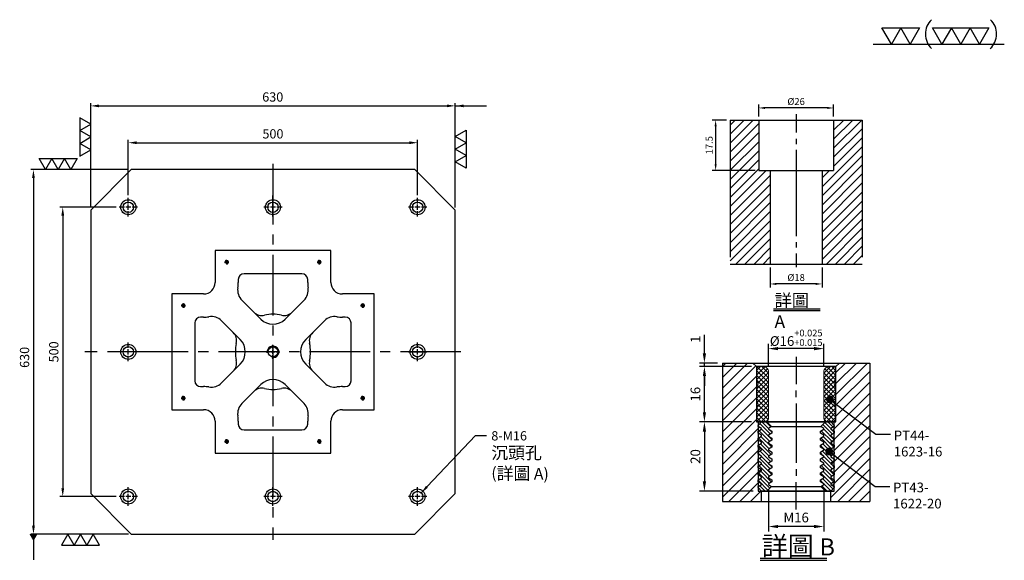
# Model space of a CAD drawing. Units: millimetres. Extents: x -7193 to -5482, y 10147 to 12152.
# Drawn here: x -7193 to -5491, y 11218 to 12152 of the extents above; entities that cross this region are included whole.
import ezdxf

# ---------------------------------------------------------------- set-up
doc = ezdxf.new("R2010")
doc.units = ezdxf.units.MM
for name, pattern in [('CENTER2', [28.575, 19.05, -3.175, 3.175, -3.175]), ('CL-5', [7, 5, -0.5, 1, -0.5]), ('PHANTOM2', [31.75, 15.875, -3.175, 3.175, -3.175, 3.175, -3.175])]:
    doc.linetypes.add(name, pattern=pattern)
for name, color, linetype in [('01', 4, 'Continuous'), ('CL', 1, 'CENTER2'), ('CLL', 1, 'Continuous'), ('DIM', 6, 'Continuous'), ('G', 3, 'Continuous'), ('H', 2, 'Continuous'), ('L', 30, 'PHANTOM2'), ('TXT', 3, 'Continuous'), ('W', 7, 'Continuous')]:
    doc.layers.add(name, color=color, linetype=linetype)
doc.styles.add('TXT-1', font='txt.shx', dxfattribs={"width": 0.9, "bigfont": 'chineset.shx'})
doc.styles.add('TXT-7', font='txt.shx', dxfattribs={"width": 0.8, "bigfont": 'chineset.shx'})
doc.dimstyles.new('HISO-25', dxfattribs={"dimscale": 6, "dimtxt": 2, "dimasz": 1.8, "dimexe": 0.6, "dimexo": 0.6, "dimgap": 0.66666, "dimtad": 0, "dimtoh": 1, "dimdec": 3, "dimdsep": 46, "dimtxsty": 'TXT-7', "dimcen": -2.5, "dimclrd": 256, "dimclre": 256, "dimclrt": 3, "dimadec": 0, "dimazin": 0, "dimtfac": 0.8, "dimtdec": 3, "dimtmove": 0, "dimatfit": 3, "dimfxl": 0, "dimlwd": -1, "dimarcsym": 0})
doc.dimstyles.new('ISO-25', dxfattribs={"dimscale": 6, "dimtxt": 2, "dimasz": 1.8, "dimexe": 0.6, "dimexo": 0.6, "dimgap": 0.66666, "dimtad": 1, "dimdec": 3, "dimdsep": 46, "dimtxsty": 'TXT-1', "dimcen": -2.5, "dimclrd": 256, "dimclre": 256, "dimclrt": 3, "dimadec": 0, "dimazin": 0, "dimtfac": 0.8, "dimtdec": 3, "dimtmove": 0, "dimatfit": 3, "dimfxl": 0, "dimlwd": -1, "dimarcsym": 0})

# ---------------------------------------------------------------- blocks, each defined once
blk = doc.blocks.new('加工-3-直')
at = {"layer": '01'}
for points in [[(0, 0), (-4.33, -2.5), (-4.33, 2.5)], [(0, -5), (-4.33, -7.5), (-4.33, -2.5)], [(0, -10), (-4.33, -12.5), (-4.33, -7.5)]]:
    blk.add_lwpolyline(points, close=True, dxfattribs=at)
blk = doc.blocks.new('加工-2-橫')
at = {"layer": '01'}
for points in [[(-5, 0), (-7.5, 4.33), (-2.5, 4.33)], [(0, 0), (-2.5, 4.33), (2.5, 4.33)]]:
    blk.add_lwpolyline(points, close=True, dxfattribs=at)
blk = doc.blocks.new('2(3)')
at = {"layer": '01'}
blk.add_line((0, 0), (34.88, 0), dxfattribs=at)
for centre, start, end in [((19.24, 2.72), 134.5363, 226.3738), ((27.47, 2.72), 313.6262, 45.4637)]:
    blk.add_arc(centre, 5.34, start, end, dxfattribs=at)
blk.add_blockref('加工-2-橫', (9.86, 0))
at = {"rotation": 270}
blk.add_blockref('加工-3-直', (28.3, 0), dxfattribs=at)
blk = doc.blocks.new('*D10')
at = {"layer": 'Defpoints', "color": 0}
for p in [(-4022.14, 10245.58), (-4027.16, 10228.08), (-4012.21, 10228.08)]:
    blk.add_point(p, dxfattribs=at)
at = {"layer": 'DIM', "lineweight": -2}
for p, q in [((-4023.34, 10245.58), (-4028.36, 10245.58)), ((-4027.16, 10243.42), (-4027.16, 10230.24)), ((-4013.41, 10228.08), (-4028.36, 10228.08))]:
    blk.add_line(p, q, dxfattribs=at)
at = {"layer": 'DIM'}
for points in [[(-4027.52, 10243.42), (-4026.8, 10243.42), (-4027.16, 10245.58)], [(-4027.52, 10230.24), (-4026.8, 10230.24), (-4027.16, 10228.08)]]:
    blk.add_solid(points, dxfattribs=at)
at = {"layer": 'DIM', "color": 3, "insert": (-4029.08, 10236.83), "char_height": 2.4, "attachment_point": 5, "rotation": 90, "style": 'TXT-1'}
blk.add_mtext('17.5', dxfattribs=at)
blk = doc.blocks.new('*D12')
at = {"layer": 'Defpoints', "color": 0}
for p in [(-4008.21, 10195.58), (-3990.21, 10195.58), (-4008.21, 10188.66)]:
    blk.add_point(p, dxfattribs=at)
at = {"layer": 'DIM', "lineweight": -2}
for p, q in [((-4008.21, 10194.38), (-4008.21, 10187.46)), ((-3990.21, 10194.38), (-3990.21, 10187.46)), ((-3992.37, 10188.66), (-4006.05, 10188.66))]:
    blk.add_line(p, q, dxfattribs=at)
at = {"layer": 'DIM'}
for points in [[(-4006.05, 10189.02), (-4006.05, 10188.3), (-4008.21, 10188.66)], [(-3992.37, 10189.02), (-3992.37, 10188.3), (-3990.21, 10188.66)]]:
    blk.add_solid(points, dxfattribs=at)
at = {"layer": 'DIM', "color": 3, "insert": (-3999.21, 10190.58), "char_height": 2.4, "attachment_point": 5, "style": 'TXT-1'}
blk.add_mtext('%%C18', dxfattribs=at)
blk = doc.blocks.new('*D11')
at = {"layer": 'Defpoints', "color": 0}
for p in [(-4012.21, 10249.78), (-4012.21, 10245.58), (-3986.21, 10245.58)]:
    blk.add_point(p, dxfattribs=at)
at = {"layer": 'DIM', "lineweight": -2}
for p, q in [((-4012.21, 10246.78), (-4012.21, 10250.98)), ((-3986.21, 10246.78), (-3986.21, 10250.98)), ((-3988.37, 10249.78), (-4010.05, 10249.78))]:
    blk.add_line(p, q, dxfattribs=at)
at = {"layer": 'DIM'}
for points in [[(-4010.05, 10250.14), (-4010.05, 10249.42), (-4012.21, 10249.78)], [(-3988.37, 10250.14), (-3988.37, 10249.42), (-3986.21, 10249.78)]]:
    blk.add_solid(points, dxfattribs=at)
at = {"layer": 'DIM', "color": 3, "insert": (-3999.21, 10251.7), "char_height": 2.4, "attachment_point": 5, "style": 'TXT-1'}
blk.add_mtext('%%C26', dxfattribs=at)
blk = doc.blocks.new('*D16')
at = {"layer": 'Defpoints', "color": 0}
for p in [(9944.1, 22820.3), (9314.1, 22640.1), (9944.1, 22640.1)]:
    blk.add_point(p, dxfattribs=at)
at = {"layer": 'DIM', "lineweight": -2}
for p, q in [((9314.1, 22644.9), (9314.1, 22825.1)), ((9944.1, 22644.9), (9944.1, 22825.1))]:
    blk.add_line(p, q, dxfattribs=at)
at = {"layer": 'DIM'}
blk.add_line((9328.5, 22820.3), (9929.7, 22820.3), dxfattribs=at)
for points in [[(9328.5, 22822.7), (9328.5, 22817.9), (9314.1, 22820.3)], [(9929.7, 22822.7), (9929.7, 22817.9), (9944.1, 22820.3)]]:
    blk.add_solid(points, dxfattribs=at)
at = {"layer": 'DIM', "color": 3, "insert": (9628.8, 22833.6), "char_height": 16, "attachment_point": 5, "style": 'TXT-1'}
blk.add_mtext('630', dxfattribs=at)
blk = doc.blocks.new('*D17')
at = {"layer": 'Defpoints', "color": 0}
for p in [(9384.1, 22710.1), (9215.2, 22080.1), (9384.1, 22080.1)]:
    blk.add_point(p, dxfattribs=at)
at = {"layer": 'DIM', "lineweight": -2}
for p, q in [((9379.3, 22710.1), (9210.4, 22710.1)), ((9379.3, 22080.1), (9210.4, 22080.1))]:
    blk.add_line(p, q, dxfattribs=at)
at = {"layer": 'DIM'}
blk.add_line((9215.2, 22695.7), (9215.2, 22094.5), dxfattribs=at)
for points in [[(9212.8, 22695.7), (9217.6, 22695.7), (9215.2, 22710.1)], [(9212.8, 22094.5), (9217.6, 22094.5), (9215.2, 22080.1)]]:
    blk.add_solid(points, dxfattribs=at)
at = {"layer": 'DIM', "color": 3, "insert": (9201.9, 22385.6), "char_height": 16, "attachment_point": 5, "rotation": 90, "style": 'TXT-1'}
blk.add_mtext('630', dxfattribs=at)
blk = doc.blocks.new('*D18')
at = {"layer": 'Defpoints', "color": 0}
for p in [(9363.1, 22645.1), (9265.8, 22145.1), (9363.1, 22145.1)]:
    blk.add_point(p, dxfattribs=at)
at = {"layer": 'DIM', "lineweight": -2}
for p, q in [((9358.3, 22645.1), (9261, 22645.1)), ((9358.3, 22145.1), (9261, 22145.1))]:
    blk.add_line(p, q, dxfattribs=at)
at = {"layer": 'DIM'}
blk.add_line((9265.8, 22630.7), (9265.8, 22159.5), dxfattribs=at)
for points in [[(9263.4, 22630.7), (9268.2, 22630.7), (9265.8, 22645.1)], [(9263.4, 22159.5), (9268.2, 22159.5), (9265.8, 22145.1)]]:
    blk.add_solid(points, dxfattribs=at)
at = {"layer": 'DIM', "color": 3, "insert": (9252.4, 22395.1), "char_height": 16, "attachment_point": 5, "rotation": 90, "style": 'TXT-1'}
blk.add_mtext('500', dxfattribs=at)
blk = doc.blocks.new('螺絲-M10')
at = {"layer": '01'}
blk.add_circle((0, 0), 4.25, dxfattribs=at)
at = {"layer": 'CLL', "linetype": 'CL-5', "ltscale": 3}
for p, q in [((-6, 0), (-2.86, 0)), ((-1.76, 0), (1.76, 0)), ((0, 2.86), (0, 6)), ((0, -1.76), (0, 1.76)), ((2.86, 0), (6, 0)), ((0, -6), (0, -2.86))]:
    blk.add_line(p, q, dxfattribs=at)
at = {"layer": 'G'}
blk.add_arc((0, 0), 5, 259.19308, 190.80692, dxfattribs=at)
blk = doc.blocks.new('M16-18-26-圓孔')
at = {"layer": '01'}
blk.add_circle((0, 0), 13, dxfattribs=at)
at = {"layer": 'CLL', "ltscale": 2}
for p, q in [((-6.7, 0), (-16, 0)), ((4.5, 0), (-4.5, 0)), ((0, 6.7), (0, 16)), ((0, -4.5), (0, 4.5)), ((16, 0), (6.7, 0)), ((0, -16), (0, -6.7))]:
    blk.add_line(p, q, dxfattribs=at)
at = {"layer": 'G'}
blk.add_circle((0, 0), 9, dxfattribs=at)
blk = doc.blocks.new('*D33')
at = {"layer": 'Defpoints', "color": 0}
for p in [(9879.1, 22756.6), (9379.1, 22661.1), (9879.1, 22661.1)]:
    blk.add_point(p, dxfattribs=at)
at = {"layer": 'DIM', "lineweight": -2}
for p, q in [((9379.1, 22665.9), (9379.1, 22761.4)), ((9879.1, 22665.9), (9879.1, 22761.4))]:
    blk.add_line(p, q, dxfattribs=at)
at = {"layer": 'DIM'}
blk.add_line((9393.5, 22756.6), (9864.7, 22756.6), dxfattribs=at)
for points in [[(9393.5, 22759), (9393.5, 22754.2), (9379.1, 22756.6)], [(9864.7, 22759), (9864.7, 22754.2), (9879.1, 22756.6)]]:
    blk.add_solid(points, dxfattribs=at)
at = {"layer": 'DIM', "color": 3, "insert": (9629.1, 22769.9), "char_height": 16, "attachment_point": 5, "style": 'TXT-1'}
blk.add_mtext('500', dxfattribs=at)
blk = doc.blocks.new('*D36')
at = {"layer": 'Defpoints', "color": 0}
for p in [(5211.33, -7215.58), (5211.33, -7222.24), (5227.33, -7222.24)]:
    blk.add_point(p, dxfattribs=at)
at = {"layer": 'DIM', "lineweight": -2}
for p, q in [((5211.33, -7220.84), (5211.33, -7214.18)), ((5227.33, -7220.84), (5227.33, -7214.18)), ((5224.53, -7215.58), (5214.13, -7215.58))]:
    blk.add_line(p, q, dxfattribs=at)
at = {"layer": 'DIM'}
for points in [[(5214.13, -7215.11), (5214.13, -7216.05), (5211.33, -7215.58)], [(5224.53, -7215.11), (5224.53, -7216.05), (5227.33, -7215.58)]]:
    blk.add_solid(points, dxfattribs=at)
at = {"layer": 'DIM', "color": 3, "insert": (5219.33, -7212.45), "char_height": 2.8, "attachment_point": 5, "style": 'TXT-1'}
blk.add_mtext('%%c16{\\H1.960000;\\S+0.025^ +0.015;}', dxfattribs=at)
blk = doc.blocks.new('*D37')
at = {"layer": 'Defpoints', "color": 0}
for p in [(5192.83, -7219.74), (5198.04, -7219.74), (5207.83, -7220.74)]:
    blk.add_point(p, dxfattribs=at)
at = {"layer": 'DIM', "lineweight": -2}
for p, q in [((5192.83, -7216.94), (5192.83, -7211.58)), ((5196.64, -7219.74), (5191.43, -7219.74)), ((5192.83, -7220.74), (5192.83, -7219.74)), ((5206.43, -7220.74), (5191.43, -7220.74)), ((5192.83, -7223.54), (5192.83, -7226.34))]:
    blk.add_line(p, q, dxfattribs=at)
at = {"layer": 'DIM'}
for points in [[(5192.36, -7216.94), (5193.3, -7216.94), (5192.83, -7219.74)], [(5192.36, -7223.54), (5193.3, -7223.54), (5192.83, -7220.74)]]:
    blk.add_solid(points, dxfattribs=at)
at = {"layer": 'DIM', "color": 3, "insert": (5190.59, -7212.86), "char_height": 2.8, "attachment_point": 5, "rotation": 90, "style": 'TXT-1'}
blk.add_mtext('1', dxfattribs=at)
blk = doc.blocks.new('*D38')
at = {"layer": 'Defpoints', "color": 0}
for p in [(5192.83, -7220.74), (5207.83, -7220.74), (5207.83, -7236.74)]:
    blk.add_point(p, dxfattribs=at)
at = {"layer": 'DIM', "lineweight": -2}
for p, q in [((5206.43, -7220.74), (5191.43, -7220.74)), ((5192.83, -7233.94), (5192.83, -7223.54)), ((5206.43, -7236.74), (5191.43, -7236.74))]:
    blk.add_line(p, q, dxfattribs=at)
at = {"layer": 'DIM'}
for points in [[(5192.36, -7223.54), (5193.3, -7223.54), (5192.83, -7220.74)], [(5192.36, -7233.94), (5193.3, -7233.94), (5192.83, -7236.74)]]:
    blk.add_solid(points, dxfattribs=at)
at = {"layer": 'DIM', "color": 3, "insert": (5190.59, -7228.74), "char_height": 2.8, "attachment_point": 5, "rotation": 90, "style": 'TXT-1'}
blk.add_mtext('16', dxfattribs=at)
blk = doc.blocks.new('*D39')
at = {"layer": 'Defpoints', "color": 0}
for p in [(5207.83, -7236.74), (5192.83, -7256.74), (5208.33, -7256.74)]:
    blk.add_point(p, dxfattribs=at)
at = {"layer": 'DIM', "lineweight": -2}
for p, q in [((5206.43, -7236.74), (5191.43, -7236.74)), ((5192.83, -7239.54), (5192.83, -7253.94)), ((5206.93, -7256.74), (5191.43, -7256.74))]:
    blk.add_line(p, q, dxfattribs=at)
at = {"layer": 'DIM'}
for points in [[(5192.36, -7239.54), (5193.3, -7239.54), (5192.83, -7236.74)], [(5192.36, -7253.94), (5193.3, -7253.94), (5192.83, -7256.74)]]:
    blk.add_solid(points, dxfattribs=at)
at = {"layer": 'DIM', "color": 3, "insert": (5190.59, -7246.74), "char_height": 2.8, "attachment_point": 5, "rotation": 90, "style": 'TXT-1'}
blk.add_mtext('20', dxfattribs=at)
blk = doc.blocks.new('*D40')
at = {"layer": 'Defpoints', "color": 0}
for p in [(5211.33, -7254.87), (5227.33, -7254.87), (5211.33, -7266.97)]:
    blk.add_point(p, dxfattribs=at)
at = {"layer": 'DIM', "lineweight": -2}
for p, q in [((5211.33, -7256.27), (5211.33, -7268.37)), ((5227.33, -7256.27), (5227.33, -7268.37)), ((5224.53, -7266.97), (5214.13, -7266.97))]:
    blk.add_line(p, q, dxfattribs=at)
at = {"layer": 'DIM'}
for points in [[(5214.13, -7266.5), (5214.13, -7267.43), (5211.33, -7266.97)], [(5224.53, -7266.5), (5224.53, -7267.43), (5227.33, -7266.97)]]:
    blk.add_solid(points, dxfattribs=at)
at = {"layer": 'DIM', "color": 3, "insert": (5219.33, -7264.73), "char_height": 2.8, "attachment_point": 5, "style": 'TXT-1'}
blk.add_mtext('M16', dxfattribs=at)
blk = doc.blocks.new('_Dot')
at = {"color": 0, "linetype": 'ByBlock', "lineweight": -2}
blk.add_line((-0.5, 0), (-1, 0), dxfattribs=at)
at = {"color": 0, "linetype": 'ByBlock', "const_width": 0.5}
blk.add_lwpolyline([(-0.25, 0, 1), (0.25, 0, 1)], format="xyb", close=True, dxfattribs=at)
blk = doc.blocks.new('PT44-1623-16')
at = {"layer": 'H'}
h = blk.add_hatch(dxfattribs=at)
h.set_pattern_fill('ANSI37', color=256, scale=0.3, style=0)
h.set_pattern_definition([(45, (-821.5629, -354.46285), (-0.6735192, 0.6735192), []), (135, (-821.5629, -354.46285), (-0.6735192, -0.6735192), [])])
h.paths.add_polyline_path([(11.5, -6.12, -0.447214), (11.5, -3.88), (11.5, -0.5, 0.414214), (11, 0), (9.5, 0, 0.414214), (8, -1.5), (8, -15, 0.414214), (9, -16), (11.24, -16), (11.5, -14.5), (11.5, -12.12, -0.447214), (11.5, -9.88)])
h.paths.add_polyline_path([(-8, -1.5, 0.414214), (-9.5, 0), (-11, 0, 0.414214), (-11.5, -0.5), (-11.5, -3.88, -0.447214), (-11.5, -6.12), (-11.5, -9.88, -0.447214), (-11.5, -12.12), (-11.5, -14.5), (-11.24, -16), (-9, -16, 0.414214), (-8, -15)])
at = {"layer": '01', "lineweight": 0}
blk.add_lwpolyline([(-11.24, -16), (-11.5, -14.5), (-11.5, -12.12, 0.447214), (-11.5, -9.88), (-11.5, -6.12, 0.447214), (-11.5, -3.88), (-11.5, -0.5, -0.414214), (-11, 0), (11, 0, -0.414214), (11.5, -0.5), (11.5, -3.88, 0.447214), (11.5, -6.12), (11.5, -9.88, 0.447214), (11.5, -12.12), (11.5, -14.5), (11.24, -16)], format="xyb", close=True, dxfattribs=at)
at = {"layer": 'W'}
blk.add_lwpolyline([(11.5, -16), (11.5, 0), (-11.5, 0), (-11.5, -16)], close=True, dxfattribs=at)
at = {"layer": 'W', "lineweight": 0}
for points in [[(-9, -16, 0.414214), (-8, -15), (-8, -1.5, 0.414214), (-9.5, 0)], [(9.5, 0, 0.414214), (8, -1.5), (8, -15, 0.414214), (9, -16)]]:
    blk.add_lwpolyline(points, format="xyb", dxfattribs=at)
blk = doc.blocks.new('PT43-1622-20')
at = {"layer": 'H'}
h = blk.add_hatch(dxfattribs=at)
h.set_pattern_fill('ANSI31', color=256, scale=0.25, angle=90, style=0)
h.set_pattern_definition([(135, (-5677.0965, 6233.5873), (-0.56126601, -0.56126601), [])])
h.paths.add_polyline_path([(-7, -11.3), (-7, -10.7), (-8, -10.12), (-8, -9.88), (-7, -9.3), (-7, -8.7), (-8, -8.12), (-8, -7.88), (-7, -7.3), (-7, -6.7), (-8, -6.12), (-8, -5.88), (-7, -5.3), (-7, -4.7), (-8, -4.12), (-8, -3.88), (-7, -3.3), (-7, -2.7), (-8, -2.12), (-8, -1.88), (-7.13, -1.37), (-8.5, 0), (-10, 0), (-11, -1), (-11, -1.3), (-10, -1.88), (-10, -2.12), (-11, -2.7), (-11, -3.3), (-10, -3.88), (-10, -4.12), (-11, -4.7), (-11, -5.3), (-10, -5.88), (-10, -6.12), (-11, -6.7), (-11, -7.3), (-10, -7.88), (-10, -8.12), (-11, -8.7), (-11, -9.3), (-10, -9.88), (-10, -10.12), (-11, -10.7), (-11, -11.3), (-10, -11.88), (-10, -12.12), (-11, -12.7), (-11, -13.3), (-10, -13.88), (-10, -14.12), (-11, -14.7), (-11, -15.3), (-10, -15.88), (-10, -16.12), (-11, -16.7), (-11, -17.3), (-10, -17.88), (-10, -18.12), (-11, -18.7), (-11, -19), (-10, -20), (-8.5, -20), (-7.13, -18.63), (-8, -18.12), (-8, -17.88), (-7, -17.3), (-7, -16.7), (-8, -16.12), (-8, -15.88), (-7, -15.3), (-7, -14.7), (-8, -14.12), (-8, -13.88), (-7, -13.3), (-7, -12.7), (-8, -12.12), (-8, -11.88)])
h.paths.add_polyline_path([(10, -11.88), (11, -11.3), (11, -10.7), (10, -10.12), (10, -9.88), (11, -9.3), (11, -8.7), (10, -8.12), (10, -7.88), (11, -7.3), (11, -6.7), (10, -6.12), (10, -5.88), (11, -5.3), (11, -4.7), (10, -4.12), (10, -3.88), (11, -3.3), (11, -2.7), (10, -2.12), (10, -1.88), (11, -1.3), (11, -1), (10, 0), (8.5, 0), (7.13, -1.37), (8, -1.88), (8, -2.12), (7, -2.7), (7, -3.3), (8, -3.88), (8, -4.12), (7, -4.7), (7, -5.3), (8, -5.88), (8, -6.12), (7, -6.7), (7, -7.3), (8, -7.88), (8, -8.12), (7, -8.7), (7, -9.3), (8, -9.88), (8, -10.12), (7, -10.7), (7, -11.3), (8, -11.88), (8, -12.12), (7, -12.7), (7, -13.3), (8, -13.88), (8, -14.12), (7, -14.7), (7, -15.3), (8, -15.88), (8, -16.12), (7, -16.7), (7, -17.3), (8, -17.88), (8, -18.12), (7.13, -18.63), (8.5, -20), (10, -20), (11, -19), (11, -18.7), (10, -18.12), (10, -17.88), (11, -17.3), (11, -16.7), (10, -16.12), (10, -15.88), (11, -15.3), (11, -14.7), (10, -14.12), (10, -13.88), (11, -13.3), (11, -12.7), (10, -12.12)])
at = {"layer": '01'}
for p, q in [((-7.13, -1.37), (7.13, -1.37)), ((-7.13, -18.63), (7.13, -18.63))]:
    blk.add_line(p, q, dxfattribs=at)
blk.add_lwpolyline([(-11, 0), (-11, -20), (11, -20), (11, 0)], close=True, dxfattribs=at)
at = {"layer": 'W'}
blk.add_lwpolyline([(-11, -19), (-11, -18.7), (-10, -18.12), (-10, -17.88), (-11, -17.3), (-11, -16.7), (-10, -16.12), (-10, -15.88), (-11, -15.3), (-11, -14.7), (-10, -14.12), (-10, -13.88), (-11, -13.3), (-11, -12.7), (-10, -12.12), (-10, -11.88), (-11, -11.3), (-11, -10.7), (-10, -10.12), (-10, -9.88), (-11, -9.3), (-11, -8.7), (-10, -8.12), (-10, -7.88), (-11, -7.3), (-11, -6.7), (-10, -6.12), (-10, -5.88), (-11, -5.3), (-11, -4.7), (-10, -4.12), (-10, -3.88), (-11, -3.3), (-11, -2.7), (-10, -2.12), (-10, -1.88), (-11, -1.3), (-11, -1), (-10, 0), (10, 0), (11, -1), (11, -1.3), (10, -1.88), (10, -2.12), (11, -2.7), (11, -3.3), (10, -3.88), (10, -4.12), (11, -4.7), (11, -5.3), (10, -5.88), (10, -6.12), (11, -6.7), (11, -7.3), (10, -7.88), (10, -8.12), (11, -8.7), (11, -9.3), (10, -9.88), (10, -10.12), (11, -10.7), (11, -11.3), (10, -11.88), (10, -12.12), (11, -12.7), (11, -13.3), (10, -13.88), (10, -14.12), (11, -14.7), (11, -15.3), (10, -15.88), (10, -16.12), (11, -16.7), (11, -17.3), (10, -17.88), (10, -18.12), (11, -18.7), (11, -19), (10, -20), (-10, -20)], close=True, dxfattribs=at)
for points in [[(-8.5, 0), (-7.13, -1.37), (-8, -1.88), (-8, -2.12), (-7, -2.7), (-7, -3.3), (-8, -3.88), (-8, -4.12), (-7, -4.7), (-7, -5.3), (-8, -5.88), (-8, -6.12), (-7, -6.7), (-7, -7.3), (-8, -7.88), (-8, -8.12), (-7, -8.7), (-7, -9.3), (-8, -9.88), (-8, -10.12), (-7, -10.7), (-7, -11.3), (-8, -11.88), (-8, -12.12), (-7, -12.7), (-7, -13.3), (-8, -13.88), (-8, -14.12), (-7, -14.7), (-7, -15.3), (-8, -15.88), (-8, -16.12), (-7, -16.7), (-7, -17.3), (-8, -17.88), (-8, -18.12), (-7.13, -18.63), (-8.5, -20)], [(8.5, -20), (7.13, -18.63), (8, -18.12), (8, -17.88), (7, -17.3), (7, -16.7), (8, -16.12), (8, -15.88), (7, -15.3), (7, -14.7), (8, -14.12), (8, -13.88), (7, -13.3), (7, -12.7), (8, -12.12), (8, -11.88), (7, -11.3), (7, -10.7), (8, -10.12), (8, -9.88), (7, -9.3), (7, -8.7), (8, -8.12), (8, -7.88), (7, -7.3), (7, -6.7), (8, -6.12), (8, -5.88), (7, -5.3), (7, -4.7), (8, -4.12), (8, -3.88), (7, -3.3), (7, -2.7), (8, -2.12), (8, -1.88), (7.13, -1.37), (8.5, 0)]]:
    blk.add_lwpolyline(points, dxfattribs=at)
blk = doc.blocks.new('中-M16-H50')
at = {"layer": 'H'}
h = blk.add_hatch(dxfattribs=at)
h.set_pattern_fill('ANSI31', color=256, scale=0.7, style=0)
h.set_pattern_definition([(45, (4022.1416, -10195.5825), (-1.5715448, 1.5715448), [])])
h.paths.add_polyline_path([(45.8828, 50), (36.9297, 50), (35.9314, 49.0017), (35.9314, 32.5003), (32.9314, 32.5003), (31.9314, 31.5003), (31.9314, 0.9845), (32.9159, 0), (45.8828, 0)])
h.paths.add_polyline_path([(0, 0), (12.9424, 0), (13.9314, 0.989), (13.9314, 31.5003), (12.9314, 32.5003), (9.9314, 32.5003), (9.9314, 49.0017), (8.9331, 50), (0, 50)])
at = {"layer": 'CLL', "ltscale": 0.4}
for p, q in [((22.9314, 52.051), (22.9314, 45.6378)), ((22.9314, 43.5258), (22.9314, 41.6539)), ((22.9314, 39.6379), (22.9314, 9.6815)), ((22.9314, 7.5695), (22.9314, 5.6966)), ((22.9314, 3.6806), (22.9314, -1.1028))]:
    blk.add_line(p, q, dxfattribs=at)
at = {"layer": 'L', "ltscale": 3}
for p, q in [((0, 50), (0, 0)), ((45.8828, 50), (45.8828, 0))]:
    blk.add_line(p, q, dxfattribs=at)
at = {"layer": 'TXT'}
for p, q in [((15.0949, -15.5609), (31.2894, -15.5609)), ((15.0949, -16.1415), (31.2894, -16.1415))]:
    blk.add_line(p, q, dxfattribs=at)
at = {"layer": 'W'}
for p, q in [((0, 50), (45.8828, 50)), ((9.9314, 50), (9.9314, 32.5003)), ((35.9314, 50), (35.9314, 32.5003)), ((9.9314, 32.5003), (35.9314, 32.5003)), ((13.9314, 32.5003), (13.9314, 0)), ((31.9314, 32.5003), (31.9314, 0))]:
    blk.add_line(p, q, dxfattribs=at)
blk.add_lwpolyline([(0, 0), (22.9314, 0), (45.8828, 0)], dxfattribs=at)
at = {"layer": 'TXT', "insert": (15.4474, -10.4411), "char_height": 4.398545, "attachment_point": 1, "style": 'TXT-1'}
blk.add_mtext('{\\C3;詳圖 A }', dxfattribs=at)
at = {"layer": 'DIM'}
for base, p1, p2, picture, middle in [((9.9314, 54.1969), (35.9314, 50), (9.9314, 50), '*D11', (22.9314, 54.1969)), ((13.9314, -6.9268), (31.9314, 0), (13.9314, 0), '*D12', (22.9314, -6.9268))]:
    dim = blk.add_linear_dim(base=base, p1=p1, p2=p2, text='%%C<>', dimstyle='ISO-25', dxfattribs=at)
    dim.commit()
    dim.dimension.update_dxf_attribs({"geometry": picture, "text_midpoint": middle, "dimtype": 128, "insert": (4022.1416, -10195.5825)})
dim = blk.add_linear_dim(base=(-5.0218, 32.5003), p1=(0, 50), p2=(9.9314, 32.5003), angle=90, dimstyle='ISO-25', dxfattribs=at)
dim.commit()
dim.dimension.update_dxf_attribs({"geometry": '*D10', "text_midpoint": (-6.9418, 41.2501), "insert": (4022.1416, -10195.5825)})
blk = doc.blocks.new('中-M16-襯牙-H40-無底')
at = {"layer": 'H'}
h = blk.add_hatch(dxfattribs=at)
h.set_pattern_fill('ANSI31', color=256, scale=0.7, style=0)
h.set_pattern_definition([(45, (29280.4639, -4472.8172), (-1.57154482, 1.57154482), [])])
h.paths.add_polyline_path([(21.2986, 40.0001), (12.5, 40.0001), (11.5, 39.0001), (11.5, 28.4415), (11.6823, 28.3328), (21.2986, 20.806)])
h.paths.add_polyline_path([(21.2986, 20.806), (11.6823, 28.3328), (11.5, 28.4415), (11.5, 23.0001), (10, 23.0001), (11, 22.0001), (11, 21.7025), (10, 21.1251), (10, 20.8751), (11, 20.2978), (11, 19.7025), (10, 19.1251), (10, 18.8751), (11, 18.2978), (11, 17.7025), (10, 17.1251), (10, 16.8751), (11, 16.2978), (11, 15.7025), (10, 15.1251), (10, 14.8751), (11, 14.2978), (11, 13.5935), (11.4698, 13.3133), (21.2986, 5.5148)])
h.paths.add_polyline_path([(-21.2986, 0), (-10, 0), (-10, 3.0001), (-11, 4.0001), (-11, 4.2978), (-10, 4.8751), (-10, 5.1251), (-11, 5.7025), (-11, 6.2978), (-10, 6.8751), (-10, 7.1251), (-11, 7.7025), (-11, 8.2978), (-10, 8.8751), (-10, 9.1251), (-11, 9.7025), (-11, 10.2978), (-10, 10.8751), (-10, 11.1251), (-11, 11.7025), (-11, 12.2978), (-10, 12.8751), (-10, 13.1251), (-11, 13.7025), (-11, 14.2978), (-10, 14.8751), (-10, 15.1251), (-11, 15.7025), (-11, 16.2978), (-10, 16.8751), (-10, 17.1251), (-11, 17.7025), (-11, 18.2978), (-10, 18.8751), (-10, 19.1251), (-11, 19.7025), (-11, 20.2978), (-10, 20.8751), (-10, 21.1251), (-11, 21.7025), (-11, 22.0001), (-10, 23.0001), (-11.5, 23.0001), (-11.5, 39.0001), (-12.5, 40.0001), (-21.2986, 40.0001)])
h.paths.add_polyline_path([(10, 0), (21.2986, 0), (21.2986, 5.5148), (11.4698, 13.3133), (10.9072, 13.6489), (10, 13.1251), (10, 12.8751), (11, 12.2978), (11, 11.7025), (10, 11.1251), (10, 10.8751), (11, 10.2978), (11, 9.7025), (10, 9.1251), (10, 8.8751), (11, 8.2978), (11, 7.7025), (10, 7.1251), (10, 6.8751), (11, 6.2978), (11, 5.7025), (10, 5.1251), (10, 4.8751), (11, 4.2978), (11, 4.0001), (10, 3.0001)])
at = {"layer": 'CLL', "ltscale": 0.7}
for p, q in [((0, 41.7886), (0, 33.8467)), ((0, 30.1284), (0, 32.0289)), ((0, 28.3106), (0, 11.1574)), ((0, 9.3395), (0, 7.4391)), ((0, -2.3207), (0, 5.6213))]:
    blk.add_line(p, q, dxfattribs=at)
at = {"layer": 'DIM'}
for points in [[(9.75, 29.4854), (22.9911, 19.4814), (27.279, 19.4814)], [(9.5375, 14.466), (22.7785, 4.3406), (27.0665, 4.3406)]]:
    blk.add_lwpolyline(points, dxfattribs=at)
at = {"layer": 'L', "ltscale": 3}
for p, q in [((-21.2986, 40.0001), (-21.2986, 0)), ((21.2986, 40.0001), (21.2986, 0))]:
    blk.add_line(p, q, dxfattribs=at)
at = {"layer": 'TXT'}
for p, q in [((-10.4036, -16.3235), (8.8904, -16.3235)), ((-10.4036, -16.9835), (8.8904, -16.9835))]:
    blk.add_line(p, q, dxfattribs=at)
at = {"layer": 'W'}
for p, q in [((-21.2986, 40.0001), (21.2986, 40.0001)), ((-12.5, 40.0001), (-11.5, 39.0001)), ((11.5, 39.0001), (12.5, 40.0001)), ((-10, 0), (-10, 3.0001)), ((10, 0), (10, 3.0001)), ((-21.2986, 0), (21.2986, 0))]:
    blk.add_line(p, q, dxfattribs=at)
for name, p in [('PT44-1623-16', (0, 39.0001)), ('PT43-1622-20', (0, 23.0001))]:
    blk.add_blockref(name, p)
at = {"layer": 'DIM', "yscale": 2.25, "zscale": 2.25}
for p, xscale, rotation in [((9.75, 29.4854), 2.249999999996063, 142.9277696782365), ((9.5375, 14.466), 2.249999999995596, 142.5952138311397)]:
    blk.add_blockref('_Dot', p, dxfattribs=dict(at, xscale=xscale, rotation=rotation))
at = {"layer": 'DIM', "color": 3, "char_height": 2.8, "attachment_point": 1, "style": 'TXT-1'}
for s, insert in [('PT44-\\P1623-16', (28.179, 20.4795)), ('PT43-\\P1622-20', (27.9665, 5.46))]:
    blk.add_mtext(s, dxfattribs=dict(at, insert=insert))
at = {"layer": 'TXT', "insert": (-9.9368, -10.0939), "char_height": 5.5, "attachment_point": 1, "style": 'TXT-1'}
blk.add_mtext('{\\C3;詳圖 \\H0.9x;B\\H1.111x; }', dxfattribs=at)
at = {"layer": 'DIM'}
for base, p1, p2, text, override, picture, middle in [((-8, 44.1642), (8, 37.5001), (-8, 37.5001), '%%c<>', {"dimscale": 1.4, "dimtol": 1, "dimtp": 0.025, "dimtm": -0.015, "dimtfac": 0.7}, '*D36', (0, 44.1642)), ((-8, -7.2209), (8, 4.8751), (-8, 4.8751), 'M<>', {"dimscale": 1.4}, '*D40', (0, -7.2209))]:
    dim = blk.add_linear_dim(base=base, p1=p1, p2=p2, text=text, dimstyle='ISO-25', override=override, dxfattribs=at)
    dim.commit()
    dim.dimension.update_dxf_attribs({"geometry": picture, "text_midpoint": middle, "dimtype": 128, "insert": (-5219.335, 7259.745)})
for base, p1, p2, picture, middle in [((-26.5047, 40.0001), (-11.5, 39.0001), (-21.2986, 40.0001), '*D37', (-28.7447, 46.8834)), ((-26.5047, 39.0001), (-11.5, 23.0001), (-11.5, 39.0001), '*D38', (-28.7447, 31.0001)), ((-26.5047, 3.0001), (-11.5, 23.0001), (-11, 3.0001), '*D39', (-28.7447, 13.0001))]:
    dim = blk.add_linear_dim(base=base, p1=p1, p2=p2, angle=90, dimstyle='ISO-25', override={"dimscale": 1.4}, dxfattribs=at)
    dim.commit()
    dim.dimension.update_dxf_attribs({"geometry": picture, "text_midpoint": middle, "insert": (-5219.335, 7259.745)})

msp = doc.modelspace()

# ---------------------------------------------------------------- linework, layer by layer
at = {"layer": 'CL', "ltscale": 5.5}
for p, q in [((-6755.468, 11903.1035), (-6755.468, 11253.1035)), ((-6430.468, 11578.1035), (-7080.468, 11578.1035))]:
    msp.add_line(p, q, dxfattribs=at)
at = {"layer": 'CL', "ltscale": 2}
for p, q in [((-6755.468, 11838.8197), (-6755.468, 11848.1035)), ((-6755.468, 11834.8197), (-6755.468, 11844.1035)), ((-6755.468, 11827.5826), (-6755.468, 11836.6243)), ((-6755.468, 11823.5826), (-6755.468, 11832.6243)), ((-6755.468, 11816.1035), (-6755.468, 11825.3872)), ((-6755.468, 11812.1035), (-6755.468, 11821.3872)), ((-7016.1843, 11578.1035), (-7025.468, 11578.1035)), ((-7012.1843, 11578.1035), (-7021.468, 11578.1035)), ((-7004.9472, 11578.1035), (-7013.9888, 11578.1035)), ((-7000.9472, 11578.1035), (-7009.9888, 11578.1035)), ((-6993.468, 11578.1035), (-7002.7517, 11578.1035)), ((-6989.468, 11578.1035), (-6998.7517, 11578.1035)), ((-6521.468, 11578.1035), (-6512.1843, 11578.1035)), ((-6517.468, 11578.1035), (-6508.1843, 11578.1035)), ((-6509.9888, 11578.1035), (-6500.9472, 11578.1035)), ((-6505.9888, 11578.1035), (-6496.9472, 11578.1035)), ((-6498.7517, 11578.1035), (-6489.468, 11578.1035))]:
    msp.add_line(p, q, dxfattribs=at)
at = {"layer": 'G'}
for centre, radius, start, end in [((-6774.6384, 11660.9135), 20, 225, 283.0342812), ((-6755.468, 11578.1035), 65, 76.9657188, 103.0342812), ((-6736.2976, 11660.9135), 20, 256.9657188, 315), ((-6838.278, 11597.2738), 20, 346.9657188, 45), ((-6672.658, 11597.2738), 20, 135, 193.0342812), ((-6755.468, 11578.1035), 65, 166.9657188, 193.0342812), ((-6755.468, 11578.1035), 65, 346.9657188, 13.0342812), ((-6838.278, 11558.9331), 20, 315, 13.0342812), ((-6672.658, 11558.9331), 20, 166.9657188, 225), ((-6774.6384, 11495.2935), 20, 76.9657188, 135), ((-6755.468, 11578.1035), 65, 256.9657188, 283.0342812), ((-6736.2976, 11495.2935), 20, 45, 103.0342812)]:
    msp.add_arc(centre, radius, start, end, dxfattribs=at)
at = {"layer": 'W'}
for p, q in [((-7000.468, 11893.1035), (-7070.468, 11823.1035)), ((-6510.468, 11893.1035), (-7000.468, 11893.1035)), ((-6440.468, 11823.1035), (-6510.468, 11893.1035)), ((-7070.468, 11823.1035), (-7070.468, 11333.1035)), ((-6440.468, 11333.1035), (-6440.468, 11823.1035)), ((-6655.468, 11753.1035), (-6855.468, 11753.1035)), ((-6855.468, 11753.1035), (-6855.468, 11698.1035)), ((-6655.468, 11698.1035), (-6655.468, 11753.1035)), ((-6705.468, 11713.1035), (-6805.468, 11713.1035)), ((-6815.468, 11703.1035), (-6815.468, 11698.1035)), ((-6695.468, 11698.1035), (-6695.468, 11703.1035)), ((-6930.468, 11678.1035), (-6930.468, 11478.1035)), ((-6875.468, 11678.1035), (-6930.468, 11678.1035)), ((-6580.468, 11678.1035), (-6635.468, 11678.1035)), ((-6580.468, 11478.1035), (-6580.468, 11678.1035)), ((-6809.1848, 11667.1756), (-6776.6812, 11634.672)), ((-6734.2548, 11634.672), (-6701.7512, 11667.1756)), ((-6890.468, 11628.1035), (-6890.468, 11528.1035)), ((-6875.468, 11638.1035), (-6880.468, 11638.1035)), ((-6812.0365, 11599.3167), (-6844.5401, 11631.8202)), ((-6666.3959, 11631.8202), (-6698.8994, 11599.3167)), ((-6630.468, 11638.1035), (-6635.468, 11638.1035)), ((-6620.468, 11528.1035), (-6620.468, 11628.1035)), ((-6844.5401, 11524.3867), (-6812.0365, 11556.8903)), ((-6698.8994, 11556.8903), (-6666.3959, 11524.3867)), ((-6776.6812, 11521.5349), (-6809.1848, 11489.0313)), ((-6701.7512, 11489.0313), (-6734.2548, 11521.5349)), ((-6880.468, 11518.1035), (-6875.468, 11518.1035)), ((-6635.468, 11518.1035), (-6630.468, 11518.1035)), ((-6930.468, 11478.1035), (-6875.468, 11478.1035)), ((-6635.468, 11478.1035), (-6580.468, 11478.1035)), ((-6855.468, 11458.1035), (-6855.468, 11403.1035)), ((-6815.468, 11458.1035), (-6815.468, 11453.1035)), ((-6695.468, 11453.1035), (-6695.468, 11458.1035)), ((-6655.468, 11403.1035), (-6655.468, 11458.1035)), ((-6805.468, 11443.1035), (-6705.468, 11443.1035)), ((-6855.468, 11403.1035), (-6655.468, 11403.1035)), ((-7070.468, 11333.1035), (-7000.468, 11263.1035)), ((-6510.468, 11263.1035), (-6440.468, 11333.1035)), ((-7000.468, 11263.1035), (-6510.468, 11263.1035))]:
    msp.add_line(p, q, dxfattribs=at)
for centre, radius, start, end in [((-6805.468, 11703.1035), 10, 90, 180), ((-6705.468, 11703.1035), 10, 0, 90), ((-6875.468, 11698.1035), 20, 270, 0), ((-6875.468, 11698.1035), 60, 351.0318791, 0), ((-6635.468, 11698.1035), 60, 180, 188.9681209), ((-6635.468, 11698.1035), 20, 180, 270), ((-6791.5071, 11684.8532), 25, 171.0318791, 225), ((-6719.4289, 11684.8532), 25, 315, 8.9681209), ((-6880.468, 11628.1035), 10, 90, 180), ((-6875.468, 11698.1035), 60, 270, 278.9681209), ((-6862.2178, 11614.1426), 25, 45, 98.9681209), ((-6755.468, 11655.8852), 30, 225, 315), ((-6648.7182, 11614.1426), 25, 81.0318791, 135), ((-6635.468, 11698.1035), 60, 261.0318791, 270), ((-6630.468, 11628.1035), 10, 0, 90), ((-6833.2497, 11578.1035), 30, 315, 45), ((-6677.6862, 11578.1035), 30, 135, 225), ((-6880.468, 11528.1035), 10, 180, 270), ((-6862.2178, 11542.0644), 25, 261.0318791, 315), ((-6755.468, 11500.3217), 30, 45, 135), ((-6648.7182, 11542.0644), 25, 225, 278.9681209), ((-6630.468, 11528.1035), 10, 270, 0), ((-6875.468, 11458.1035), 60, 81.0318791, 90), ((-6635.468, 11458.1035), 60, 90, 98.9681209), ((-6791.5071, 11471.3537), 25, 135, 188.9681209), ((-6719.4289, 11471.3537), 25, 351.0318791, 45), ((-6875.468, 11458.1035), 20, 0, 90), ((-6635.468, 11458.1035), 20, 90, 180), ((-6875.468, 11458.1035), 60, 0, 8.9681209), ((-6635.468, 11458.1035), 60, 171.0318791, 180), ((-6805.468, 11453.1035), 10, 180, 270), ((-6705.468, 11453.1035), 10, 270, 0)]:
    msp.add_arc(centre, radius, start, end, dxfattribs=at)

# ---------------------------------------------------------------- block references
for name, p, xscale, yscale, zscale in [('2(3)', (-5718.1984, 12109.7718), 6.502654867257661, 6.502654867257661, 6.50265486725664), ('中-M16-H50', (-5965.3871, 11729.9172), 4.97712600000159, 4.977125999997952, 4.977126), ('螺絲-M10', (-6835.468, 11733.1035), 0.6000000000058208, 0.5999999999985448, 0.6), ('螺絲-M10', (-6675.468, 11733.1035), 0.6000000000058208, 0.5999999999985448, 0.6), ('螺絲-M10', (-6910.468, 11658.1035), 0.6000000000058208, 0.5999999999985448, 0.6), ('螺絲-M10', (-6600.468, 11658.1035), 0.6000000000058208, 0.5999999999985448, 0.6), ('中-M16-襯牙-H40-無底', (-5851.1433, 11319.4372), 5.984000000000378, 5.984000000000378, 5.984000000000001), ('螺絲-M10', (-6755.468, 11578.1035), 2, 2, 2), ('螺絲-M10', (-6910.468, 11498.1035), 0.6000000000058208, 0.5999999999985448, 0.6), ('螺絲-M10', (-6600.468, 11498.1035), 0.6000000000058208, 0.5999999999985448, 0.6), ('螺絲-M10', (-6835.468, 11423.1035), 0.6000000000058208, 0.5999999999985448, 0.6), ('螺絲-M10', (-6675.468, 11423.1035), 0.6000000000058208, 0.5999999999985448, 0.6)]:
    msp.add_blockref(name, p, dxfattribs=dict(xscale=xscale, yscale=yscale, zscale=zscale))
at = {"yscale": 4.387862045841757, "zscale": 4.387862045840759}
for p, xscale, rotation in [((-7070.468, 11927.5271), -4.387862045841757, 180), ((-6440.468, 11906.3332), 4.387862045841757, 180), ((-7104.7508, 11893.1035), 4.387862045841757, 270), ((-7066.0844, 11263.1035), -4.387862045841757, 270)]:
    msp.add_blockref('加工-3-直', p, dxfattribs=dict(at, xscale=xscale, rotation=rotation))
for p in [(-7005.468, 11828.1035), (-6755.468, 11828.1035), (-6505.468, 11828.1035), (-7005.468, 11578.1035), (-6505.468, 11578.1035), (-7005.468, 11328.1035), (-6755.468, 11328.1035), (-6505.468, 11328.1035)]:
    msp.add_blockref('M16-18-26-圓孔', p)

# ---------------------------------------------------------------- texts
at = {"layer": 'DIM', "color": 3, "insert": (-6378.067, 11440.971), "char_height": 16, "width": 216.787051, "attachment_point": 1, "style": 'TXT-1'}
msp.add_mtext('8-M16 \\P{\\H1.333x;沉頭孔\\H0.9375x;\\P(\\H1.067x;詳圖\\H0.9375x; A)}', dxfattribs=at)

# ---------------------------------------------------------------- dimensions: what is measured, and where the dimension line sits
at = {"layer": 'DIM'}
dim = msp.add_linear_dim(base=(-6440.468, 12003.2421), p1=(-7070.468, 11823.1035), p2=(-6440.468, 11823.1035), dimstyle='ISO-25', override={"dimscale": 8}, dxfattribs=at)
dim.commit()
dim.dimension.update_dxf_attribs({"geometry": '*D16', "text_midpoint": (-6755.8559, 12003.2421), "dimtype": 128, "insert": (-16384.6145, -10817.0302)})
dim = msp.add_linear_dim(base=(-6505.468, 11939.5201), p1=(-7005.468, 11844.1035), p2=(-6505.468, 11844.1035), dimstyle='ISO-25', override={"dimscale": 8}, dxfattribs=at)
dim.commit()
dim.dimension.update_dxf_attribs({"geometry": '*D33', "text_midpoint": (-6755.468, 11952.8534), "insert": (-16384.6145, -10817.0302)})
for base, p1, p2, picture, middle in [((-7169.3797, 11263.1035), (-7000.468, 11893.1035), (-7000.468, 11263.1035), '*D17', (-7169.3797, 11568.6035)), ((-7118.8463, 11328.1035), (-7021.468, 11828.1035), (-7021.468, 11328.1035), '*D18', (-7118.8463, 11578.1035))]:
    dim = msp.add_linear_dim(base=base, p1=p1, p2=p2, angle=90, dimstyle='ISO-25', override={"dimscale": 8}, dxfattribs=at)
    dim.commit()
    dim.dimension.update_dxf_attribs({"geometry": picture, "text_midpoint": middle, "dimtype": 128, "insert": (-16384.6145, -10817.0302)})

# ---------------------------------------------------------------- leaders
for points, override in [([(-6440.468, 12003.2421), (-6386.4775, 12003.2421)], {"dimscale": 8}), ([(-6499.1185, 11334.4819), (-6405.638, 11433.3024), (-6386.1361, 11433.3024)], {"dimscale": 8}), ([(-7169.3797, 11263.1035), (-7169.3797, 11218.5445)], {"dimasz": 2, "dimldrblk": 'DatumFilled'})]:
    msp.add_leader(points, dimstyle='HISO-25', override=override, dxfattribs=at)

doc.saveas('drawing.dxf')
